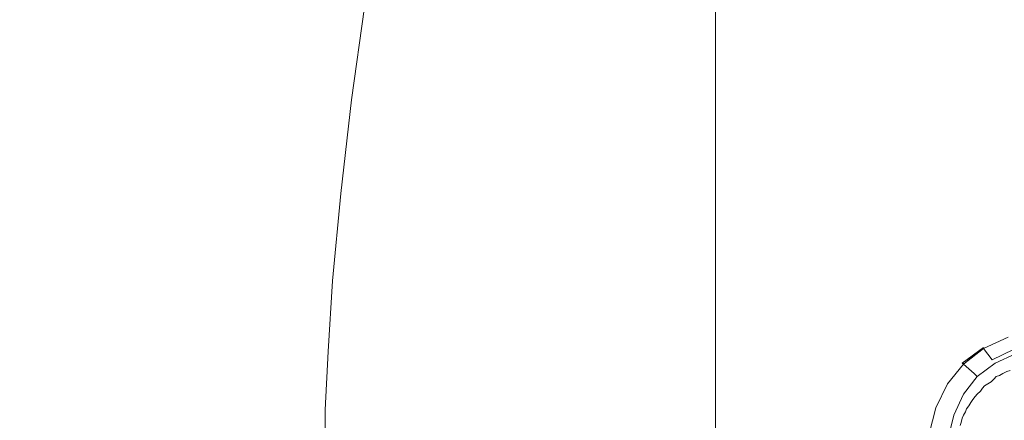
# Model space of a CAD drawing. Extents: x -850 to 850, y -395 to 395.
# Drawn here: x -694 to -459, y 29 to 125 of the extents above; entities that cross this region are included whole.
import ezdxf

# ---------------------------------------------------------------- set-up
doc = ezdxf.new("R2010")
doc.units = 0
doc.header["$LTSCALE"] = 500
doc.header["$MEASUREMENT"] = 0
doc.layers.add('INSPIRO_CERAMIKA', color=7, linetype='Continuous')
doc.layers.add('INSPIRO_CHROM', color=7, linetype='Continuous')

msp = doc.modelspace()

# ---------------------------------------------------------------- linework, layer by layer
at = {"layer": 'INSPIRO_CERAMIKA', "lineweight": 0}
for points, invisible_edges in [([(-527.88, 188.06, -1025), (-527.88, -139.37, -1025), (-832.98, -277.49, -1025), (-832.98, 374.38, -1025)], 14), ([(308.4, 191.04, -1025), (-527.88, -139.37, -1025), (-527.88, 191.04, -1025), (308.4, 191.04, -1025)], 13), ([(-527.88, -141.11, -1025), (-527.88, -139.37, -1025), (308.4, 191.04, -1025), (-527.88, -141.11, -1025)], 15), ([(308.4, 191.04, -1025), (-527.88, -141.85, -1025), (-527.88, -141.11, -1025), (308.4, 191.04, -1025)], 15), ([(-527.63, -142.1, -1025), (-527.88, -141.85, -1025), (308.4, 191.04, -1025), (-527.63, -142.1, -1025)], 15), ([(308.4, 191.04, -1025), (-527.38, -142.35, -1025), (-527.63, -142.1, -1025), (308.4, 191.04, -1025)], 15), ([(-526.11, -142.35, -1025), (-527.38, -142.35, -1025), (308.4, 191.04, -1025), (-526.11, -142.35, -1025)], 15), ([(308.4, 191.04, -1025), (-475.3, -142.85, -1025), (-526.11, -142.35, -1025), (308.4, 191.04, -1025)], 15), ([(-472.25, -143.09, -1025), (-475.3, -142.85, -1025), (308.4, 191.04, -1025), (-472.25, -143.09, -1025)], 15), ([(308.4, 191.04, -1025), (-470.47, -143.59, -1025), (-472.25, -143.09, -1025), (308.4, 191.04, -1025)], 15), ([(-468.95, -144.58, -1025), (-470.47, -143.59, -1025), (308.4, 191.04, -1025), (-468.95, -144.58, -1025)], 15), ([(308.4, 191.04, -1025), (-466.92, -146.08, -1025), (-468.95, -144.58, -1025), (308.4, 191.04, -1025)], 15), ([(-464.12, -148.06, -1025), (-466.92, -146.08, -1025), (308.4, 191.04, -1025), (-464.12, -148.06, -1025)], 15), ([(308.4, 191.04, -1025), (-460.31, -150.55, -1025), (-464.12, -148.06, -1025), (308.4, 191.04, -1025)], 15), ([(-455.48, -153.78, -1025), (-460.31, -150.55, -1025), (308.4, 191.04, -1025), (-455.48, -153.78, -1025)], 15), ([(-527.88, -139.37, -1025), (-527.88, 188.06, -1025), (-527.88, 188.06, -1025)], 15), ([(-663.03, 155.52, -756.18), (-666.33, 130.18, -755.92), (-652.87, 122.72, -794.73), (-649.82, 147.32, -794.73)], 15), ([(-455.99, 154.03, -890.72), (-483.43, 151.79, -890.72), (-476.82, 122.97, -890.72), (-456.75, 124.46, -890.72)], 15), ([(-687.67, 112.54, -703.08), (-684.62, 140.11, -703.08), (-705.2, 151.29, -643.85), (-708.25, 122.23, -643.85)], 15), ([(-483.43, 151.79, -890.72), (-502.48, 149.06, -890.72), (-490.79, 120.74, -890.72), (-476.82, 122.97, -890.72)], 15), ([(-555.83, 148.31, -890.72), (-557.1, 143.34, -890.72), (-540.33, 122.97, -890.72), (-538.81, 127.2, -890.72)], 15), ([(-514.67, 146.08, -890.72), (-499.94, 118.5, -890.72), (-490.79, 120.74, -890.72), (-502.48, 149.06, -890.72)], 15), ([(-649.82, 147.32, -794.73), (-652.87, 122.72, -794.73), (-642.96, 117.51, -822.04), (-640.17, 141.36, -822.04)], 15), ([(-522.55, 143.09, -890.72), (-505.78, 116.26, -890.72), (-499.94, 118.5, -890.72), (-514.67, 146.08, -890.72)], 15), ([(-595.71, 141.36, -886.12), (-602.06, 144.83, -881.53), (-604.86, 124.96, -881.53), (-598.51, 121.98, -886.12)], 15), ([(-632.55, 137.13, -841.19), (-640.17, 141.36, -822.04), (-642.96, 117.51, -822.04), (-635.59, 113.78, -841.19)], 15), ([(-595.71, 141.36, -886.12), (-598.51, 121.98, -886.12), (-592.66, 119, -888.93), (-590.12, 137.88, -888.93)], 15), ([(-557.1, 143.34, -890.72), (-558.88, 136.14, -890.72), (-541.6, 117.01, -890.72), (-540.33, 122.97, -890.72)], 15), ([(-522.55, 143.09, -890.72), (-527.88, 140.61, -890.72), (-509.85, 114.28, -890.72), (-505.78, 116.26, -890.72)], 15), ([(-669.13, 104.09, -755.92), (-666.33, 130.18, -755.92), (-684.62, 140.11, -703.08), (-687.67, 112.54, -703.08)], 15), ([(-562.69, 115.02, -890.72), (-560.65, 126.95, -890.72), (-572.85, 139.12, -890.72), (-575.13, 125.7, -890.72)], 15), ([(-527.88, 140.61, -890.72), (-531.19, 138.37, -890.72), (-512.64, 112.54, -890.72), (-509.85, 114.28, -890.72)], 15), ([(-625.94, 133.9, -854.72), (-632.55, 137.13, -841.19), (-635.59, 113.78, -841.19), (-628.99, 110.8, -854.72)], 15), ([(-590.12, 137.88, -888.93), (-592.66, 119, -888.93), (-586.31, 115.02, -890.46), (-583.52, 132.91, -890.46)], 15), ([(-534.49, 134.9, -890.72), (-515.69, 109.56, -890.72), (-514.42, 111.05, -890.72), (-533.22, 136.64, -890.72)], 15), ([(-533.22, 136.64, -890.72), (-514.42, 111.05, -890.72), (-512.64, 112.54, -890.72), (-531.19, 138.37, -890.72)], 15), ([(-560.65, 126.95, -890.72), (-543.38, 109.31, -890.72), (-541.6, 117.01, -890.72), (-558.88, 136.14, -890.72)], 15), ([(-534.49, 134.9, -890.72), (-535.51, 133.65, -890.72), (-516.71, 108.31, -890.72), (-515.69, 109.56, -890.72)], 15), ([(-625.94, 133.9, -854.72), (-628.99, 110.8, -854.72), (-621.88, 108.07, -865.95), (-619.08, 130.67, -865.95)], 15), ([(-577.42, 109.06, -890.72), (-575.13, 125.7, -890.72), (-583.52, 132.91, -890.46), (-586.31, 115.02, -890.46)], 15), ([(-518.74, 105.58, -890.72), (-517.72, 107.07, -890.72), (-536.78, 132.16, -890.72), (-537.79, 130.18, -890.72)], 15), ([(-535.51, 133.65, -890.72), (-536.78, 132.16, -890.72), (-517.72, 107.07, -890.72), (-516.71, 108.31, -890.72)], 15), ([(-669.13, 104.09, -755.92), (-655.66, 97.63, -794.73), (-652.87, 122.72, -794.73), (-666.33, 130.18, -755.92)], 15), ([(-619.08, 130.67, -865.95), (-621.88, 108.07, -865.95), (-614.76, 105.58, -874.89), (-611.72, 127.69, -874.89)], 11), ([(-537.79, 130.18, -890.72), (-538.81, 127.2, -890.72), (-519.75, 103.1, -890.72), (-518.74, 105.58, -890.72)], 15), ([(-604.86, 124.96, -881.53), (-611.72, 127.69, -874.89), (-614.76, 105.58, -874.89), (-607.65, 103.1, -881.53)], 15), ([(-538.81, 127.2, -890.72), (-540.33, 122.97, -890.72), (-521.03, 99.87, -890.72), (-519.75, 103.1, -890.72)], 15), ([(-598.51, 121.98, -886.12), (-604.86, 124.96, -881.53), (-607.65, 103.1, -881.53), (-601.05, 100.61, -886.12)], 15), ([(-575.13, 125.7, -890.72), (-577.42, 109.06, -890.72), (-564.97, 100.12, -890.72), (-562.69, 115.02, -890.72)], 15), ([(-543.38, 109.31, -890.72), (-560.65, 126.95, -890.72), (-562.69, 115.02, -890.72), (-545.16, 99.62, -890.72)], 15), ([(-655.66, 97.63, -794.73), (-645.76, 93.16, -822.04), (-642.96, 117.51, -822.04), (-652.87, 122.72, -794.73)], 15), ([(-540.33, 122.97, -890.72), (-541.6, 117.01, -890.72), (-522.3, 95.4, -890.72), (-521.03, 99.87, -890.72)], 15), ([(-470.22, 94.65, -890.72), (-476.82, 122.97, -890.72), (-490.79, 120.74, -890.72), (-479.36, 93.16, -890.72)], 15), ([(-457.26, 95.64, -890.72), (-456.75, 124.46, -890.72), (-476.82, 122.97, -890.72), (-470.22, 94.65, -890.72)], 15), ([(-689.96, 85.96, -703.08), (-687.67, 112.54, -703.08), (-708.25, 122.23, -643.85), (-710.79, 93.66, -643.85)], 15), ([(-598.51, 121.98, -886.12), (-601.05, 100.61, -886.12), (-595.2, 98.38, -888.93), (-592.66, 119, -888.93)], 15), ([(-499.94, 118.5, -890.72), (-485.46, 91.42, -890.72), (-479.36, 93.16, -890.72), (-490.79, 120.74, -890.72)], 15), ([(-592.66, 119, -888.93), (-595.2, 98.38, -888.93), (-588.85, 95.15, -890.46), (-586.31, 115.02, -890.46)], 15), ([(-485.46, 91.42, -890.72), (-499.94, 118.5, -890.72), (-505.78, 116.26, -890.72), (-489.52, 89.93, -890.72)], 15), ([(-638.14, 89.93, -841.19), (-635.59, 113.78, -841.19), (-642.96, 117.51, -822.04), (-645.76, 93.16, -822.04)], 15), ([(-543.38, 109.31, -890.72), (-523.57, 89.43, -890.72), (-522.3, 95.4, -890.72), (-541.6, 117.01, -890.72)], 15), ([(-489.52, 89.93, -890.72), (-505.78, 116.26, -890.72), (-509.85, 114.28, -890.72), (-492.32, 88.44, -890.72)], 15), ([(-631.53, 87.45, -854.72), (-628.99, 110.8, -854.72), (-635.59, 113.78, -841.19), (-638.14, 89.93, -841.19)], 15), ([(-588.85, 95.15, -890.46), (-579.96, 90.68, -890.72), (-577.42, 109.06, -890.72), (-586.31, 115.02, -890.46)], 15), ([(-562.69, 115.02, -890.72), (-564.97, 100.12, -890.72), (-546.94, 87.7, -890.72), (-545.16, 99.62, -890.72)], 15), ([(-492.32, 88.44, -890.72), (-509.85, 114.28, -890.72), (-512.64, 112.54, -890.72), (-494.61, 87.2, -890.72)], 15), ([(-671.41, 79, -755.92), (-669.13, 104.09, -755.92), (-687.67, 112.54, -703.08), (-689.96, 85.96, -703.08)], 15), ([(-631.53, 87.45, -854.72), (-624.42, 85.21, -865.95), (-621.88, 108.07, -865.95), (-628.99, 110.8, -854.72)], 15), ([(-497.15, 84.71, -890.72), (-495.88, 85.96, -890.72), (-514.42, 111.05, -890.72), (-515.69, 109.56, -890.72)], 15), ([(-495.88, 85.96, -890.72), (-494.61, 87.2, -890.72), (-512.64, 112.54, -890.72), (-514.42, 111.05, -890.72)], 15), ([(-564.97, 100.12, -890.72), (-577.42, 109.06, -890.72), (-579.96, 90.68, -890.72), (-567.01, 83.97, -890.72)], 15), ([(-523.57, 89.43, -890.72), (-543.38, 109.31, -890.72), (-545.16, 99.62, -890.72), (-525.09, 82.23, -890.72)], 15), ([(-516.71, 108.31, -890.72), (-517.72, 107.07, -890.72), (-498.92, 82.73, -890.72), (-498.16, 83.72, -890.72)], 15), ([(-498.16, 83.72, -890.72), (-497.15, 84.71, -890.72), (-515.69, 109.56, -890.72), (-516.71, 108.31, -890.72)], 15), ([(-624.42, 85.21, -865.95), (-617.3, 83.22, -874.89), (-614.76, 105.58, -874.89), (-621.88, 108.07, -865.95)], 13), ([(-499.94, 81.24, -890.72), (-498.92, 82.73, -890.72), (-517.72, 107.07, -890.72), (-518.74, 105.58, -890.72)], 15), ([(-671.41, 79, -755.92), (-657.95, 74.03, -794.73), (-655.66, 97.63, -794.73), (-669.13, 104.09, -755.92)], 15), ([(-610.19, 81.24, -881.53), (-607.65, 103.1, -881.53), (-614.76, 105.58, -874.89), (-617.3, 83.22, -874.89)], 15), ([(-500.96, 79.5, -890.72), (-499.94, 81.24, -890.72), (-518.74, 105.58, -890.72), (-519.75, 103.1, -890.72)], 15), ([(-603.59, 79.25, -886.12), (-601.05, 100.61, -886.12), (-607.65, 103.1, -881.53), (-610.19, 81.24, -881.53)], 15), ([(-501.97, 77.26, -890.72), (-500.96, 79.5, -890.72), (-519.75, 103.1, -890.72), (-521.03, 99.87, -890.72)], 15), ([(-603.59, 79.25, -886.12), (-597.74, 77.51, -888.93), (-595.2, 98.38, -888.93), (-601.05, 100.61, -886.12)], 15), ([(-564.97, 100.12, -890.72), (-567.01, 83.97, -890.72), (-548.97, 74.28, -890.72), (-546.94, 87.7, -890.72)], 15), ([(-545.16, 99.62, -890.72), (-546.94, 87.7, -890.72), (-526.61, 73.29, -890.72), (-525.09, 82.23, -890.72)], 15), ([(-521.03, 99.87, -890.72), (-522.3, 95.4, -890.72), (-502.99, 74.03, -890.72), (-501.97, 77.26, -890.72)], 15), ([(-657.95, 74.03, -794.73), (-648.04, 70.55, -822.04), (-645.76, 93.16, -822.04), (-655.66, 97.63, -794.73)], 15), ([(-597.74, 77.51, -888.93), (-591.14, 75.27, -890.46), (-588.85, 95.15, -890.46), (-595.2, 98.38, -888.93)], 15), ([(-581.99, 72.29, -890.72), (-579.96, 90.68, -890.72), (-588.85, 95.15, -890.46), (-591.14, 75.27, -890.46)], 15), ([(-504.26, 70.06, -890.72), (-502.99, 74.03, -890.72), (-522.3, 95.4, -890.72), (-523.57, 89.43, -890.72)], 15), ([(-464.63, 70.8, -890.72), (-470.22, 94.65, -890.72), (-479.36, 93.16, -890.72), (-469.71, 69.81, -890.72)], 15), ([(-457.77, 71.55, -890.72), (-457.26, 95.64, -890.72), (-470.22, 94.65, -890.72), (-464.63, 70.8, -890.72)], 15), ([(-689.96, 85.96, -703.08), (-710.79, 93.66, -643.85), (-712.31, 67.57, -643.59), (-691.48, 62.11, -703.08)], 15), ([(-640.42, 67.82, -841.19), (-638.14, 89.93, -841.19), (-645.76, 93.16, -822.04), (-648.04, 70.55, -822.04)], 15), ([(-485.46, 91.42, -890.72), (-473.27, 68.81, -890.72), (-469.71, 69.81, -890.72), (-479.36, 93.16, -890.72)], 15), ([(-633.56, 65.83, -854.72), (-631.53, 87.45, -854.72), (-638.14, 89.93, -841.19), (-640.42, 67.82, -841.19)], 15), ([(-569.04, 67.57, -890.72), (-567.01, 83.97, -890.72), (-579.96, 90.68, -890.72), (-581.99, 72.29, -890.72)], 15), ([(-505.27, 65.09, -890.72), (-504.26, 70.06, -890.72), (-523.57, 89.43, -890.72), (-525.09, 82.23, -890.72)], 15), ([(-475.81, 67.82, -890.72), (-489.52, 89.93, -890.72), (-492.32, 88.44, -890.72), (-477.84, 66.83, -890.72)], 15), ([(-473.27, 68.81, -890.72), (-485.46, 91.42, -890.72), (-489.52, 89.93, -890.72), (-475.81, 67.82, -890.72)], 15), ([(-633.56, 65.83, -854.72), (-626.45, 64.09, -865.95), (-624.42, 85.21, -865.95), (-631.53, 87.45, -854.72)], 15), ([(-546.94, 87.7, -890.72), (-548.97, 74.28, -890.72), (-528.14, 63.6, -890.72), (-526.61, 73.29, -890.72)], 15), ([(-480.63, 64.84, -890.72), (-479.36, 65.83, -890.72), (-494.61, 87.2, -890.72), (-495.88, 85.96, -890.72)], 15), ([(-477.84, 66.83, -890.72), (-492.32, 88.44, -890.72), (-494.61, 87.2, -890.72), (-479.36, 65.83, -890.72)], 15), ([(-671.41, 79, -755.92), (-689.96, 85.96, -703.08), (-691.48, 62.11, -703.08), (-672.68, 57.39, -755.92)], 15), ([(-626.45, 64.09, -865.95), (-619.34, 62.36, -874.89), (-617.3, 83.22, -874.89), (-624.42, 85.21, -865.95)], 13), ([(-481.65, 64.09, -890.72), (-497.15, 84.71, -890.72), (-498.16, 83.72, -890.72), (-482.41, 63.1, -890.72)], 15), ([(-481.65, 64.09, -890.72), (-480.63, 64.84, -890.72), (-495.88, 85.96, -890.72), (-497.15, 84.71, -890.72)], 15), ([(-612.22, 61.11, -881.53), (-610.19, 81.24, -881.53), (-617.3, 83.22, -874.89), (-619.34, 62.36, -874.89)], 15), ([(-569.04, 67.57, -890.72), (-550.49, 61.11, -890.72), (-548.97, 74.28, -890.72), (-567.01, 83.97, -890.72)], 15), ([(-484.19, 61.11, -890.72), (-483.43, 62.36, -890.72), (-498.92, 82.73, -890.72), (-499.94, 81.24, -890.72)], 15), ([(-482.41, 63.1, -890.72), (-498.16, 83.72, -890.72), (-498.92, 82.73, -890.72), (-483.43, 62.36, -890.72)], 15), ([(-605.62, 59.62, -886.12), (-603.59, 79.25, -886.12), (-610.19, 81.24, -881.53), (-612.22, 61.11, -881.53)], 15), ([(-506.55, 59.37, -890.72), (-505.27, 65.09, -890.72), (-525.09, 82.23, -890.72), (-526.61, 73.29, -890.72)], 15), ([(-485.21, 59.87, -890.72), (-484.19, 61.11, -890.72), (-499.94, 81.24, -890.72), (-500.96, 79.5, -890.72)], 15), ([(-671.41, 79, -755.92), (-672.68, 57.39, -755.92), (-659.22, 53.66, -794.73), (-657.95, 74.03, -794.73)], 15), ([(-605.62, 59.62, -886.12), (-599.52, 58.63, -888.93), (-597.74, 77.51, -888.93), (-603.59, 79.25, -886.12)], 15), ([(-501.97, 77.26, -890.72), (-485.97, 58.38, -890.72), (-485.21, 59.87, -890.72), (-500.96, 79.5, -890.72)], 15), ([(-599.52, 58.63, -888.93), (-592.92, 57.14, -890.46), (-591.14, 75.27, -890.46), (-597.74, 77.51, -888.93)], 15), ([(-583.77, 55.4, -890.72), (-581.99, 72.29, -890.72), (-591.14, 75.27, -890.46), (-592.92, 57.14, -890.46)], 15), ([(-485.97, 58.38, -890.72), (-501.97, 77.26, -890.72), (-502.99, 74.03, -890.72), (-486.98, 56.39, -890.72)], 15), ([(-657.95, 74.03, -794.73), (-659.22, 53.66, -794.73), (-649.31, 51.18, -822.04), (-648.04, 70.55, -822.04)], 15), ([(-550.49, 61.11, -890.72), (-529.41, 53.66, -890.72), (-528.14, 63.6, -890.72), (-548.97, 74.28, -890.72)], 15), ([(-526.61, 73.29, -890.72), (-528.14, 63.6, -890.72), (-507.82, 52.67, -890.72), (-506.55, 59.37, -890.72)], 15), ([(-488, 53.91, -890.72), (-486.98, 56.39, -890.72), (-502.99, 74.03, -890.72), (-504.26, 70.06, -890.72)], 15), ([(-640.42, 67.82, -841.19), (-648.04, 70.55, -822.04), (-649.31, 51.18, -822.04), (-641.69, 49.44, -841.19)], 15), ([(-570.56, 52.67, -890.72), (-569.04, 67.57, -890.72), (-581.99, 72.29, -890.72), (-583.77, 55.4, -890.72)], 15), ([(-464.63, 70.8, -890.72), (-469.71, 69.81, -890.72), (-463.61, 55.15, -890.72), (-461.07, 55.9, -890.72)], 15), ([(-457.77, 71.55, -890.72), (-464.63, 70.8, -890.72), (-461.07, 55.9, -890.72), (-457.52, 56.39, -890.72)], 15), ([(-488.76, 50.93, -890.72), (-488, 53.91, -890.72), (-504.26, 70.06, -890.72), (-505.27, 65.09, -890.72)], 15), ([(-475.81, 67.82, -890.72), (-467.17, 53.91, -890.72), (-465.65, 54.65, -890.72), (-473.27, 68.81, -890.72)], 15), ([(-473.27, 68.81, -890.72), (-465.65, 54.65, -890.72), (-463.61, 55.15, -890.72), (-469.71, 69.81, -890.72)], 15), ([(-691.48, 62.11, -703.08), (-712.31, 67.57, -643.59), (-712.82, 43.23, -643.59), (-691.99, 40.25, -703.08)], 15), ([(-633.56, 65.83, -854.72), (-640.42, 67.82, -841.19), (-641.69, 49.44, -841.19), (-634.83, 47.95, -854.72)], 15), ([(-633.56, 65.83, -854.72), (-634.83, 47.95, -854.72), (-627.72, 46.7, -865.95), (-626.45, 64.09, -865.95)], 15), ([(-570.56, 52.67, -890.72), (-552.02, 48.94, -890.72), (-550.49, 61.11, -890.72), (-569.04, 67.57, -890.72)], 15), ([(-480.63, 64.84, -890.72), (-470.73, 51.67, -890.72), (-469.71, 52.42, -890.72), (-479.36, 65.83, -890.72)], 15), ([(-477.84, 66.83, -890.72), (-479.36, 65.83, -890.72), (-469.71, 52.42, -890.72), (-468.69, 53.16, -890.72)], 15), ([(-475.81, 67.82, -890.72), (-477.84, 66.83, -890.72), (-468.69, 53.16, -890.72), (-467.17, 53.91, -890.72)], 15), ([(-626.45, 64.09, -865.95), (-627.72, 46.7, -865.95), (-620.35, 45.46, -874.89), (-619.34, 62.36, -874.89)], 15), ([(-508.83, 46.21, -890.72), (-507.82, 52.67, -890.72), (-528.14, 63.6, -890.72), (-529.41, 53.66, -890.72)], 15), ([(-506.55, 59.37, -890.72), (-489.78, 47.45, -890.72), (-488.76, 50.93, -890.72), (-505.27, 65.09, -890.72)], 15), ([(-481.65, 64.09, -890.72), (-482.41, 63.1, -890.72), (-472.5, 50.18, -890.72), (-471.74, 50.93, -890.72)], 15), ([(-481.65, 64.09, -890.72), (-471.74, 50.93, -890.72), (-470.73, 51.67, -890.72), (-480.63, 64.84, -890.72)], 15), ([(-672.68, 57.39, -755.92), (-691.48, 62.11, -703.08), (-691.99, 40.25, -703.08), (-673.45, 37.76, -755.92)], 15), ([(-612.22, 61.11, -881.53), (-619.34, 62.36, -874.89), (-620.35, 45.46, -874.89), (-613.24, 44.47, -881.53)], 13), ([(-484.19, 61.11, -890.72), (-474.28, 48.44, -890.72), (-473.52, 49.44, -890.72), (-483.43, 62.36, -890.72)], 15), ([(-482.41, 63.1, -890.72), (-483.43, 62.36, -890.72), (-473.52, 49.44, -890.72), (-472.5, 50.18, -890.72)], 15), ([(-605.62, 59.62, -886.12), (-612.22, 61.11, -881.53), (-613.24, 44.47, -881.53), (-606.63, 43.72, -886.12)], 15), ([(-605.62, 59.62, -886.12), (-606.63, 43.72, -886.12), (-600.79, 42.98, -888.93), (-599.52, 58.63, -888.93)], 15), ([(-552.02, 48.94, -890.72), (-530.68, 44.47, -890.72), (-529.41, 53.66, -890.72), (-550.49, 61.11, -890.72)], 15), ([(-489.78, 47.45, -890.72), (-506.55, 59.37, -890.72), (-507.82, 52.67, -890.72), (-490.54, 43.72, -890.72)], 15), ([(-485.21, 59.87, -890.72), (-485.97, 58.38, -890.72), (-475.81, 46.46, -890.72), (-475.04, 47.45, -890.72)], 15), ([(-474.28, 48.44, -890.72), (-484.19, 61.11, -890.72), (-485.21, 59.87, -890.72), (-475.04, 47.45, -890.72)], 15), ([(-672.68, 57.39, -755.92), (-673.45, 37.76, -755.92), (-659.73, 35.77, -794.73), (-659.22, 53.66, -794.73)], 15), ([(-599.52, 58.63, -888.93), (-600.79, 42.98, -888.93), (-593.93, 42.48, -890.46), (-592.92, 57.14, -890.46)], 15), ([(-583.77, 55.4, -890.72), (-592.92, 57.14, -890.46), (-593.93, 42.48, -890.46), (-584.79, 41.49, -890.72)], 15), ([(-485.97, 58.38, -890.72), (-486.98, 56.39, -890.72), (-476.57, 45.21, -890.72), (-475.81, 46.46, -890.72)], 15), ([(-570.56, 52.67, -890.72), (-583.77, 55.4, -890.72), (-584.79, 41.49, -890.72), (-571.58, 40.49, -890.72)], 15), ([(-488, 53.91, -890.72), (-477.33, 43.72, -890.72), (-476.57, 45.21, -890.72), (-486.98, 56.39, -890.72)], 15), ([(-467.17, 53.91, -890.72), (-462.34, 45.96, -890.72), (-461.33, 46.46, -890.72), (-465.65, 54.65, -890.72)], 15), ([(-465.65, 54.65, -890.72), (-461.33, 46.46, -890.72), (-460.06, 46.95, -890.72), (-463.61, 55.15, -890.72)], 15), ([(-461.07, 55.9, -890.72), (-463.61, 55.15, -890.72), (-460.06, 46.95, -890.72), (-458.79, 47.45, -890.72)], 15), ([(-457.52, 56.39, -890.72), (-461.07, 55.9, -890.72), (-458.79, 47.45, -890.72), (-457.26, 47.7, -890.72)], 15), ([(-659.22, 53.66, -794.73), (-659.73, 35.77, -794.73), (-649.82, 34.53, -822.04), (-649.31, 51.18, -822.04)], 15), ([(-570.56, 52.67, -890.72), (-571.58, 40.49, -890.72), (-552.78, 39, -890.72), (-552.02, 48.94, -890.72)], 15), ([(-509.59, 40.25, -890.72), (-508.83, 46.21, -890.72), (-529.41, 53.66, -890.72), (-530.68, 44.47, -890.72)], 15), ([(-491.3, 40, -890.72), (-490.54, 43.72, -890.72), (-507.82, 52.67, -890.72), (-508.83, 46.21, -890.72)], 15), ([(-477.33, 43.72, -890.72), (-488, 53.91, -890.72), (-488.76, 50.93, -890.72), (-478.09, 41.98, -890.72)], 15), ([(-470.73, 51.67, -890.72), (-465.39, 44.22, -890.72), (-464.38, 44.72, -890.72), (-469.71, 52.42, -890.72)], 15), ([(-468.69, 53.16, -890.72), (-469.71, 52.42, -890.72), (-464.38, 44.72, -890.72), (-463.36, 45.46, -890.72)], 15), ([(-467.17, 53.91, -890.72), (-468.69, 53.16, -890.72), (-463.36, 45.46, -890.72), (-462.34, 45.96, -890.72)], 15), ([(-641.69, 49.44, -841.19), (-649.31, 51.18, -822.04), (-649.82, 34.53, -822.04), (-642.2, 33.54, -841.19)], 15), ([(-634.83, 47.95, -854.72), (-641.69, 49.44, -841.19), (-642.2, 33.54, -841.19), (-635.34, 32.79, -854.72)], 15), ([(-488.76, 50.93, -890.72), (-489.78, 47.45, -890.72), (-478.86, 40, -890.72), (-478.09, 41.98, -890.72)], 15), ([(-468.44, 41.49, -890.72), (-467.68, 42.23, -890.72), (-473.52, 49.44, -890.72), (-474.28, 48.44, -890.72)], 15), ([(-472.5, 50.18, -890.72), (-473.52, 49.44, -890.72), (-467.68, 42.23, -890.72), (-466.92, 42.98, -890.72)], 15), ([(-471.74, 50.93, -890.72), (-472.5, 50.18, -890.72), (-466.92, 42.98, -890.72), (-466.15, 43.47, -890.72)], 15), ([(-471.74, 50.93, -890.72), (-466.15, 43.47, -890.72), (-465.39, 44.22, -890.72), (-470.73, 51.67, -890.72)], 15), ([(-634.83, 47.95, -854.72), (-635.34, 32.79, -854.72), (-628.23, 32.05, -865.95), (-627.72, 46.7, -865.95)], 15), ([(-552.02, 48.94, -890.72), (-552.78, 39, -890.72), (-531.44, 37.02, -890.72), (-530.68, 44.47, -890.72)], 15), ([(-489.78, 47.45, -890.72), (-490.54, 43.72, -890.72), (-479.62, 38.01, -890.72), (-478.86, 40, -890.72)], 15), ([(-475.04, 47.45, -890.72), (-475.81, 46.46, -890.72), (-469.96, 39.75, -890.72), (-469.2, 40.74, -890.72)], 15), ([(-474.28, 48.44, -890.72), (-475.04, 47.45, -890.72), (-469.2, 40.74, -890.72), (-468.44, 41.49, -890.72)], 15), ([(-457.52, 43.23, -890.72), (-458.79, 47.45, -890.72), (-460.06, 46.95, -890.72), (-458.53, 42.98, -890.72)], 15), ([(-627.72, 46.7, -865.95), (-628.23, 32.05, -865.95), (-621.11, 31.55, -874.89), (-620.35, 45.46, -874.89)], 15), ([(-613.24, 44.47, -881.53), (-620.35, 45.46, -874.89), (-621.11, 31.55, -874.89), (-614, 30.81, -881.53)], 13), ([(-492.07, 36.52, -890.72), (-491.3, 40, -890.72), (-508.83, 46.21, -890.72), (-509.59, 40.25, -890.72)], 15), ([(-471.23, 38.01, -890.72), (-470.73, 39, -890.72), (-476.57, 45.21, -890.72), (-477.33, 43.72, -890.72)], 15), ([(-475.81, 46.46, -890.72), (-476.57, 45.21, -890.72), (-470.73, 39, -890.72), (-469.96, 39.75, -890.72)], 15), ([(-462.6, 40.49, -890.72), (-461.83, 41.24, -890.72), (-464.38, 44.72, -890.72), (-465.39, 44.22, -890.72)], 15), ([(-461.07, 41.74, -890.72), (-463.36, 45.46, -890.72), (-464.38, 44.72, -890.72), (-461.83, 41.24, -890.72)], 15), ([(-460.31, 41.98, -890.72), (-462.34, 45.96, -890.72), (-463.36, 45.46, -890.72), (-461.07, 41.74, -890.72)], 15), ([(-460.31, 41.98, -890.72), (-459.29, 42.48, -890.72), (-461.33, 46.46, -890.72), (-462.34, 45.96, -890.72)], 15), ([(-459.29, 42.48, -890.72), (-458.53, 42.98, -890.72), (-460.06, 46.95, -890.72), (-461.33, 46.46, -890.72)], 15), ([(-691.74, 19.38, -703.08), (-691.99, 40.25, -703.08), (-712.82, 43.23, -643.59), (-712.57, 19.38, -643.59)], 15), ([(-606.63, 43.72, -886.12), (-613.24, 44.47, -881.53), (-614, 30.81, -881.53), (-607.14, 30.56, -886.12)], 15), ([(-606.63, 43.72, -886.12), (-607.14, 30.56, -886.12), (-601.3, 30.31, -888.93), (-600.79, 42.98, -888.93)], 15), ([(-600.79, 42.98, -888.93), (-601.3, 30.31, -888.93), (-594.7, 30.31, -890.46), (-593.93, 42.48, -890.46)], 15), ([(-584.79, 41.49, -890.72), (-593.93, 42.48, -890.46), (-594.7, 30.31, -890.46), (-585.3, 30.31, -890.72)], 15), ([(-509.59, 40.25, -890.72), (-530.68, 44.47, -890.72), (-531.44, 37.02, -890.72), (-510.36, 35.28, -890.72)], 15), ([(-491.3, 40, -890.72), (-480.13, 36.02, -890.72), (-479.62, 38.01, -890.72), (-490.54, 43.72, -890.72)], 15), ([(-477.33, 43.72, -890.72), (-478.09, 41.98, -890.72), (-472, 36.77, -890.72), (-471.23, 38.01, -890.72)], 15), ([(-464.12, 39.5, -890.72), (-466.92, 42.98, -890.72), (-467.68, 42.23, -890.72), (-464.88, 38.75, -890.72)], 15), ([(-463.36, 40, -890.72), (-466.15, 43.47, -890.72), (-466.92, 42.98, -890.72), (-464.12, 39.5, -890.72)], 15), ([(-463.36, 40, -890.72), (-462.6, 40.49, -890.72), (-465.39, 44.22, -890.72), (-466.15, 43.47, -890.72)], 15), ([(-459.29, 40.25, -890.72), (-458.28, 40.74, -890.72), (-459.29, 42.48, -890.72), (-460.31, 41.98, -890.72)], 14), ([(-458.28, 40.74, -890.72), (-457.52, 40.99, -890.72), (-458.53, 42.98, -890.72), (-459.29, 42.48, -890.72)], 14), ([(-673.19, 19.38, -755.92), (-673.45, 37.76, -755.92), (-691.99, 40.25, -703.08), (-691.74, 19.38, -703.08)], 15), ([(-571.58, 40.49, -890.72), (-584.79, 41.49, -890.72), (-585.3, 30.31, -890.72), (-572.09, 30.31, -890.72)], 15), ([(-571.58, 40.49, -890.72), (-572.09, 30.31, -890.72), (-553.29, 30.56, -890.72), (-552.78, 39, -890.72)], 15), ([(-492.07, 36.52, -890.72), (-509.59, 40.25, -890.72), (-510.36, 35.28, -890.72), (-492.57, 33.54, -890.72)], 15), ([(-492.07, 36.52, -890.72), (-480.63, 34.03, -890.72), (-480.13, 36.02, -890.72), (-491.3, 40, -890.72)], 15), ([(-478.86, 40, -890.72), (-479.62, 38.01, -890.72), (-473.01, 34.53, -890.72), (-472.5, 35.77, -890.72)], 15), ([(-478.09, 41.98, -890.72), (-478.86, 40, -890.72), (-472.5, 35.77, -890.72), (-472, 36.77, -890.72)], 15), ([(-466.41, 37.51, -890.72), (-469.2, 40.74, -890.72), (-469.96, 39.75, -890.72), (-466.92, 36.77, -890.72)], 15), ([(-466.41, 37.51, -890.72), (-465.65, 38.01, -890.72), (-468.44, 41.49, -890.72), (-469.2, 40.74, -890.72)], 15), ([(-465.65, 38.01, -890.72), (-464.88, 38.75, -890.72), (-467.68, 42.23, -890.72), (-468.44, 41.49, -890.72)], 15), ([(-462.09, 38.26, -890.72), (-463.36, 40, -890.72), (-464.12, 39.5, -890.72), (-462.85, 37.76, -890.72)], 7), ([(-462.09, 38.26, -890.72), (-461.33, 39, -890.72), (-462.6, 40.49, -890.72), (-463.36, 40, -890.72)], 14), ([(-461.33, 39, -890.72), (-460.82, 39.5, -890.72), (-461.83, 41.24, -890.72), (-462.6, 40.49, -890.72)], 14), ([(-460.06, 39.75, -890.72), (-461.07, 41.74, -890.72), (-461.83, 41.24, -890.72), (-460.82, 39.5, -890.72)], 7), ([(-459.29, 40.25, -890.72), (-460.31, 41.98, -890.72), (-461.07, 41.74, -890.72), (-460.06, 39.75, -890.72)], 7), ([(-673.19, 19.38, -755.92), (-659.73, 19.38, -794.73), (-659.73, 35.77, -794.73), (-673.45, 37.76, -755.92)], 15), ([(-552.78, 39, -890.72), (-553.29, 30.56, -890.72), (-531.95, 30.81, -890.72), (-531.44, 37.02, -890.72)], 15), ([(-480.13, 36.02, -890.72), (-473.52, 33.29, -890.72), (-473.01, 34.53, -890.72), (-479.62, 38.01, -890.72)], 15), ([(-468.69, 34.53, -890.72), (-468.19, 35.28, -890.72), (-471.23, 38.01, -890.72), (-472, 36.77, -890.72)], 15), ([(-468.19, 35.28, -890.72), (-467.68, 36.02, -890.72), (-470.73, 39, -890.72), (-471.23, 38.01, -890.72)], 15), ([(-466.92, 36.77, -890.72), (-469.96, 39.75, -890.72), (-470.73, 39, -890.72), (-467.68, 36.02, -890.72)], 15), ([(-464.63, 36.02, -890.72), (-464.12, 36.77, -890.72), (-465.65, 38.01, -890.72), (-466.41, 37.51, -890.72)], 14), ([(-464.12, 36.77, -890.72), (-463.61, 37.26, -890.72), (-464.88, 38.75, -890.72), (-465.65, 38.01, -890.72)], 14), ([(-462.85, 37.76, -890.72), (-464.12, 39.5, -890.72), (-464.88, 38.75, -890.72), (-463.61, 37.26, -890.72)], 7), ([(-659.73, 19.38, -794.73), (-649.82, 19.38, -822.04), (-649.82, 34.53, -822.04), (-659.73, 35.77, -794.73)], 15), ([(-510.36, 35.28, -890.72), (-531.44, 37.02, -890.72), (-531.95, 30.81, -890.72), (-510.86, 30.81, -890.72)], 15), ([(-492.57, 33.54, -890.72), (-510.36, 35.28, -890.72), (-510.86, 30.81, -890.72), (-493.08, 30.81, -890.72)], 15), ([(-492.07, 36.52, -890.72), (-492.57, 33.54, -890.72), (-481.14, 32.05, -890.72), (-480.63, 34.03, -890.72)], 15), ([(-480.63, 34.03, -890.72), (-474.03, 32.3, -890.72), (-473.52, 33.29, -890.72), (-480.13, 36.02, -890.72)], 15), ([(-469.2, 33.54, -890.72), (-472.5, 35.77, -890.72), (-473.01, 34.53, -890.72), (-469.71, 32.79, -890.72)], 15), ([(-468.69, 34.53, -890.72), (-472, 36.77, -890.72), (-472.5, 35.77, -890.72), (-469.2, 33.54, -890.72)], 15), ([(-466.92, 33.29, -890.72), (-466.41, 34.03, -890.72), (-468.19, 35.28, -890.72), (-468.69, 34.53, -890.72)], 14), ([(-466.41, 34.03, -890.72), (-465.9, 34.78, -890.72), (-467.68, 36.02, -890.72), (-468.19, 35.28, -890.72)], 14), ([(-465.39, 35.28, -890.72), (-466.92, 36.77, -890.72), (-467.68, 36.02, -890.72), (-465.9, 34.78, -890.72)], 7), ([(-464.63, 36.02, -890.72), (-466.41, 37.51, -890.72), (-466.92, 36.77, -890.72), (-465.39, 35.28, -890.72)], 7), ([(-642.2, 19.38, -841.19), (-642.2, 33.54, -841.19), (-649.82, 34.53, -822.04), (-649.82, 19.38, -822.04)], 15), ([(-635.59, 19.38, -854.72), (-635.34, 32.79, -854.72), (-642.2, 33.54, -841.19), (-642.2, 19.38, -841.19)], 15), ([(-492.57, 33.54, -890.72), (-493.08, 30.81, -890.72), (-481.65, 30.56, -890.72), (-481.14, 32.05, -890.72)], 15), ([(-480.63, 34.03, -890.72), (-481.14, 32.05, -890.72), (-474.54, 31.05, -890.72), (-474.03, 32.3, -890.72)], 15), ([(-470.47, 31.05, -890.72), (-470.22, 32.05, -890.72), (-473.52, 33.29, -890.72), (-474.03, 32.3, -890.72)], 15), ([(-470.22, 32.05, -890.72), (-469.71, 32.79, -890.72), (-473.01, 34.53, -890.72), (-473.52, 33.29, -890.72)], 15), ([(-467.42, 32.54, -890.72), (-469.2, 33.54, -890.72), (-469.71, 32.79, -890.72), (-467.93, 31.8, -890.72)], 7), ([(-466.92, 33.29, -890.72), (-468.69, 34.53, -890.72), (-469.2, 33.54, -890.72), (-467.42, 32.54, -890.72)], 7), ([(-635.59, 19.38, -854.72), (-628.48, 19.38, -865.95), (-628.23, 32.05, -865.95), (-635.34, 32.79, -854.72)], 15), ([(-628.48, 19.38, -865.95), (-621.11, 19.13, -874.89), (-621.11, 31.55, -874.89), (-628.23, 32.05, -865.95)], 15), ([(-614, 19.13, -881.53), (-614, 30.81, -881.53), (-621.11, 31.55, -874.89), (-621.11, 19.13, -874.89)], 11), ([(-607.4, 19.13, -886.12), (-607.14, 30.56, -886.12), (-614, 30.81, -881.53), (-614, 19.13, -881.53)], 15), ([(-553.54, 23.35, -890.72), (-532.2, 25.34, -890.72), (-531.95, 30.81, -890.72), (-553.29, 30.56, -890.72)], 15), ([(-532.2, 25.34, -890.72), (-511.12, 27.08, -890.72), (-510.86, 30.81, -890.72), (-531.95, 30.81, -890.72)], 15), ([(-511.12, 27.08, -890.72), (-493.34, 28.32, -890.72), (-493.08, 30.81, -890.72), (-510.86, 30.81, -890.72)], 15), ([(-493.34, 28.32, -890.72), (-481.9, 28.82, -890.72), (-481.65, 30.56, -890.72), (-493.08, 30.81, -890.72)], 15), ([(-481.14, 32.05, -890.72), (-481.65, 30.56, -890.72), (-474.79, 30.06, -890.72), (-474.54, 31.05, -890.72)], 15), ([(-470.98, 30.31, -890.72), (-474.54, 31.05, -890.72), (-474.79, 30.06, -890.72), (-471.23, 29.31, -890.72)], 15), ([(-470.47, 31.05, -890.72), (-474.03, 32.3, -890.72), (-474.54, 31.05, -890.72), (-470.98, 30.31, -890.72)], 15), ([(-468.69, 30.31, -890.72), (-470.47, 31.05, -890.72), (-470.98, 30.31, -890.72), (-468.95, 29.56, -890.72)], 7), ([(-468.69, 30.31, -890.72), (-468.19, 31.05, -890.72), (-470.22, 32.05, -890.72), (-470.47, 31.05, -890.72)], 14), ([(-468.19, 31.05, -890.72), (-467.93, 31.8, -890.72), (-469.71, 32.79, -890.72), (-470.22, 32.05, -890.72)], 14), ([(-607.4, 19.13, -886.12), (-601.55, 19.38, -888.93), (-601.3, 30.31, -888.93), (-607.14, 30.56, -886.12)], 15), ([(-601.55, 19.38, -888.93), (-594.7, 19.63, -890.46), (-594.7, 30.31, -890.46), (-601.3, 30.31, -888.93)], 15), ([(-585.55, 20.62, -890.72), (-585.3, 30.31, -890.72), (-594.7, 30.31, -890.46), (-594.7, 19.63, -890.46)], 15), ([(-572.34, 21.61, -890.72), (-572.09, 30.31, -890.72), (-585.3, 30.31, -890.72), (-585.55, 20.62, -890.72)], 15), ([(-572.34, 21.61, -890.72), (-553.54, 23.35, -890.72), (-553.29, 30.56, -890.72), (-572.09, 30.31, -890.72)], 15), ([(-481.9, 28.82, -890.72), (-475.04, 28.82, -890.72), (-474.79, 30.06, -890.72), (-481.65, 30.56, -890.72)], 15), ([(-471.49, 28.32, -890.72), (-471.23, 29.31, -890.72), (-474.79, 30.06, -890.72), (-475.04, 28.82, -890.72)], 15), ([(-469.46, 27.82, -890.72), (-469.2, 28.57, -890.72), (-471.23, 29.31, -890.72), (-471.49, 28.32, -890.72)], 14), ([(-468.95, 29.56, -890.72), (-470.98, 30.31, -890.72), (-471.23, 29.31, -890.72), (-469.2, 28.57, -890.72)], 7)]:
    msp.add_3dface(points, dxfattribs=dict(at, invisible_edges=invisible_edges))
at = {"layer": 'INSPIRO_CHROM', "lineweight": 0}
for points, invisible_edges in [([(-463.87, 46.21, -889.18), (-463.87, 46.46, -888.93), (-458.28, 49.19, -888.93), (-458.02, 48.94, -889.18)], 7), ([(-463.87, 46.46, -888.16), (-463.87, 46.21, -887.65), (-458.02, 48.94, -887.65), (-458.28, 49.19, -888.16)], 15), ([(-463.87, 46.46, -888.93), (-463.87, 46.46, -888.16), (-458.28, 49.19, -888.16), (-458.28, 49.19, -888.93)], 15), ([(-463.87, 46.21, -887.65), (-463.11, 45.21, -886.89), (-457.77, 47.95, -886.89), (-458.02, 48.94, -887.65)], 7), ([(-461.83, 43.47, -889.44), (-463.87, 46.21, -889.18), (-458.02, 48.94, -889.18), (-456.75, 45.96, -889.44)], 6), ([(-462.34, 44.22, -886.63), (-457.26, 46.7, -886.63), (-457.77, 47.95, -886.89), (-463.11, 45.21, -886.89)], 15), ([(-468.95, 42.73, -888.67), (-463.87, 46.46, -888.93), (-468.69, 42.48, -888.93), (-468.95, 42.73, -888.67)], 8), ([(-468.95, 42.73, -888.67), (-468.69, 42.73, -888.16), (-463.87, 46.46, -888.16), (-463.87, 46.46, -888.93)], 14), ([(-468.69, 42.73, -888.16), (-468.69, 42.48, -887.65), (-463.87, 46.21, -887.65), (-463.87, 46.46, -888.16)], 15), ([(-468.69, 42.48, -889.18), (-468.69, 42.48, -888.93), (-463.87, 46.46, -888.93), (-463.87, 46.21, -889.18)], 14), ([(-468.69, 42.48, -887.65), (-467.93, 41.74, -886.89), (-463.11, 45.21, -886.89), (-463.87, 46.21, -887.65)], 7), ([(-466.15, 40.25, -889.44), (-468.69, 42.48, -889.18), (-463.87, 46.21, -889.18), (-461.83, 43.47, -889.44)], 15), ([(-466.92, 40.74, -886.63), (-462.34, 44.22, -886.63), (-463.11, 45.21, -886.89), (-467.93, 41.74, -886.89)], 15), ([(-460.56, 40.74, -886.12), (-455.99, 42.48, -885.87), (-457.26, 46.7, -886.63), (-462.34, 44.22, -886.63)], 15), ([(-461.07, 42.73, -890.97), (-461.83, 43.47, -889.44), (-456.75, 45.96, -889.44), (-456.25, 44.97, -890.97)], 7), ([(-468.69, 42.73, -888.16), (-472.76, 37.76, -888.16), (-472.5, 37.76, -887.65), (-468.69, 42.48, -887.65)], 7), ([(-468.95, 42.73, -888.67), (-468.69, 42.48, -888.93), (-472.5, 37.76, -888.93), (-472.76, 37.76, -888.67)], 15), ([(-468.95, 42.73, -888.67), (-472.76, 37.76, -888.67), (-472.76, 37.76, -888.16), (-468.69, 42.73, -888.16)], 15), ([(-468.69, 42.48, -887.65), (-472.5, 37.76, -887.65), (-471.49, 37.02, -886.89), (-467.93, 41.74, -886.89)], 14), ([(-466.15, 40.25, -889.44), (-469.46, 35.77, -889.44), (-472.5, 37.76, -889.18), (-468.69, 42.48, -889.18)], 7), ([(-468.69, 42.48, -889.18), (-472.5, 37.76, -889.18), (-472.5, 37.76, -888.93), (-468.69, 42.48, -888.93)], 15), ([(-464.12, 38.01, -886.12), (-460.56, 40.74, -886.12), (-462.34, 44.22, -886.63), (-466.92, 40.74, -886.63)], 15), ([(-465.39, 39.5, -890.97), (-466.15, 40.25, -889.44), (-461.83, 43.47, -889.44), (-461.07, 42.73, -890.97)], 6), ([(-460.06, 38.01, -885.87), (-455.74, 39.5, -885.61), (-455.99, 42.48, -885.87), (-460.56, 40.74, -886.12)], 15), ([(-466.92, 40.74, -886.63), (-467.93, 41.74, -886.89), (-471.49, 37.02, -886.89), (-470.47, 36.27, -886.63)], 15), ([(-464.12, 38.01, -886.12), (-466.92, 40.74, -886.63), (-470.47, 36.27, -886.63), (-466.92, 34.53, -886.12)], 15), ([(-465.39, 39.5, -890.97), (-468.69, 35.28, -890.97), (-469.46, 35.77, -889.44), (-466.15, 40.25, -889.44)], 14), ([(-462.85, 36.77, -885.87), (-460.06, 38.01, -885.87), (-460.56, 40.74, -886.12), (-464.12, 38.01, -886.12)], 15), ([(-469.46, 35.77, -889.44), (-472, 30.81, -889.44), (-475.3, 32.05, -889.18), (-472.5, 37.76, -889.18)], 15), ([(-472.5, 37.76, -888.93), (-475.3, 32.05, -888.93), (-472.76, 37.76, -888.67), (-472.5, 37.76, -888.93)], 15), ([(-472.76, 37.76, -888.16), (-475.3, 32.05, -888.16), (-475.3, 32.05, -887.65), (-472.5, 37.76, -887.65)], 11), ([(-472.76, 37.76, -888.67), (-475.3, 32.05, -888.93), (-475.3, 32.05, -888.16), (-472.76, 37.76, -888.16)], 15), ([(-472.5, 37.76, -887.65), (-475.3, 32.05, -887.65), (-474.03, 31.55, -886.89), (-471.49, 37.02, -886.89)], 15), ([(-472.5, 37.76, -889.18), (-475.3, 32.05, -889.18), (-475.3, 32.05, -888.93), (-472.5, 37.76, -888.93)], 15), ([(-462.85, 36.77, -885.87), (-464.12, 38.01, -886.12), (-466.92, 34.53, -886.12), (-464.12, 34.03, -885.87)], 15), ([(-462.85, 36.77, -885.87), (-460.56, 34.53, -885.61), (-460.06, 38.01, -885.87), (-462.85, 36.77, -885.87)], 15), ([(-460.06, 38.01, -885.87), (-460.56, 34.53, -885.61), (-455.99, 35.28, -885.61), (-455.74, 39.5, -885.61)], 15), ([(-470.47, 36.27, -886.63), (-471.49, 37.02, -886.89), (-474.03, 31.55, -886.89), (-473.01, 31.05, -886.63)], 15), ([(-466.92, 34.53, -886.12), (-470.47, 36.27, -886.63), (-473.01, 31.05, -886.63), (-468.69, 30.06, -885.87)], 15), ([(-468.69, 35.28, -890.97), (-470.98, 30.31, -890.97), (-472, 30.81, -889.44), (-469.46, 35.77, -889.44)], 14), ([(-464.12, 34.03, -885.87), (-460.56, 34.53, -885.61), (-462.85, 36.77, -885.87), (-464.12, 34.03, -885.87)], 15), ([(-460.56, 34.53, -885.61), (-461.33, 30.06, -885.61), (-456.5, 30.56, -885.35), (-455.99, 35.28, -885.61)], 15), ([(-464.12, 34.03, -885.87), (-466.92, 34.53, -886.12), (-468.69, 30.06, -885.87), (-465.65, 29.81, -885.61)], 15), ([(-464.12, 34.03, -885.87), (-465.65, 29.81, -885.61), (-461.33, 30.06, -885.61), (-460.56, 34.53, -885.61)], 15), ([(-475.3, 32.05, -888.93), (-477.08, 25.84, -888.93), (-477.08, 26.09, -888.67), (-475.3, 32.05, -888.93)], 15), ([(-475.3, 32.05, -889.18), (-477.08, 25.84, -888.93), (-475.3, 32.05, -888.93), (-475.3, 32.05, -889.18)], 15), ([(-476.82, 25.84, -889.18), (-477.08, 25.84, -888.93), (-475.3, 32.05, -889.18), (-476.82, 25.84, -889.18)], 15), ([(-475.3, 32.05, -888.16), (-477.08, 26.09, -888.16), (-476.82, 25.84, -887.65), (-475.3, 32.05, -887.65)], 15), ([(-475.3, 32.05, -888.93), (-477.08, 26.09, -888.67), (-477.08, 26.09, -888.16), (-475.3, 32.05, -888.16)], 15), ([(-475.3, 32.05, -887.65), (-476.82, 25.84, -887.65), (-475.81, 25.59, -886.89), (-474.03, 31.55, -886.89)], 14), ([(-472, 30.81, -889.44), (-473.52, 25.34, -889.44), (-476.82, 25.84, -889.18), (-475.3, 32.05, -889.18)], 15), ([(-473.01, 31.05, -886.63), (-474.03, 31.55, -886.89), (-475.81, 25.59, -886.89), (-474.54, 25.34, -886.63)], 15), ([(-468.69, 30.06, -885.87), (-473.01, 31.05, -886.63), (-474.54, 25.34, -886.63), (-469.96, 24.84, -885.87)], 15), ([(-470.98, 30.31, -890.97), (-472.25, 25.09, -890.97), (-473.52, 25.34, -889.44), (-472, 30.81, -889.44)], 14), ([(-465.65, 29.81, -885.61), (-468.69, 30.06, -885.87), (-469.96, 24.84, -885.87), (-466.41, 24.84, -885.61)], 15), ([(-465.65, 29.81, -885.61), (-466.41, 24.84, -885.61), (-462.09, 24.84, -885.35), (-461.33, 30.06, -885.61)], 15), ([(-461.33, 30.06, -885.61), (-462.09, 24.84, -885.35), (-457.01, 25.09, -885.35), (-456.5, 30.56, -885.35)], 15)]:
    msp.add_3dface(points, dxfattribs=dict(at, invisible_edges=invisible_edges))

doc.saveas('drawing.dxf')
